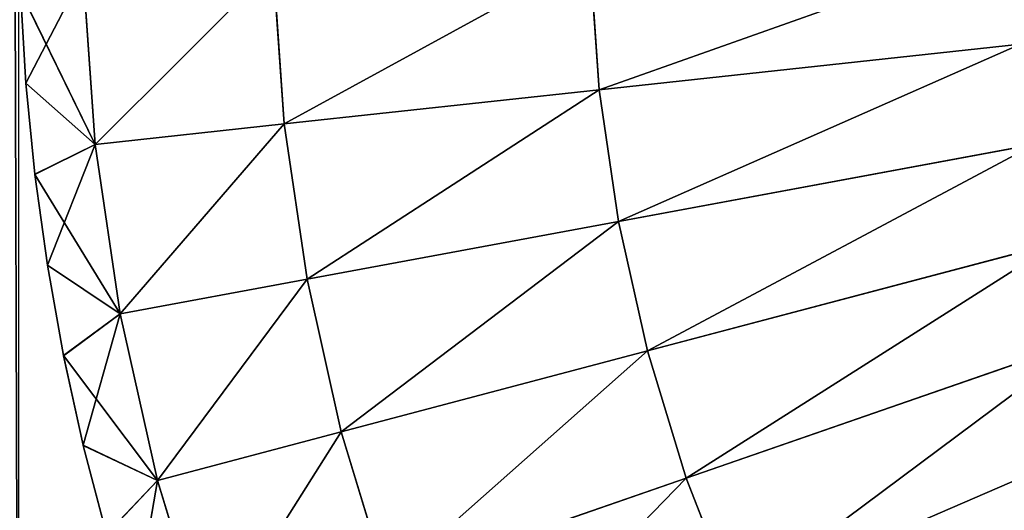
# Model space of a CAD drawing. Extents: x 10.3 to 38.3, y 3.9 to 68.4.
# Drawn here: x 14.3 to 15.6, y 6.6 to 7.3 of the extents above; entities that cross this region are included whole.
import ezdxf

# ---------------------------------------------------------------- set-up
doc = ezdxf.new("R2010")
doc.units = 0
doc.header["$MEASUREMENT"] = 0
doc.layers.get('0').update_dxf_attribs({"color": 13, "linetype": 'CONTINUOUS'})
doc.layers.add('LAYER1', color=7, linetype='CONTINUOUS')

# ---------------------------------------------------------------- blocks, each defined once
blk = doc.blocks.new('GROUP_6')
at = {"layer": 'LAYER1', "color": 254}
for p, q in [((-250.385, 995.514, 134.801), (-250.241, 993.464, 134.801)), ((-250.241, 993.464, 218.743), (-250.385, 995.514, 218.743)), ((-255.264, 995.356, 136.108), (-255.094, 992.939, 136.108)), ((-255.094, 992.939, 217.436), (-255.264, 995.356, 217.436)), ((-258.192, 995.262, 137.576), (-259.075, 993.568, 139.044)), ((-258.006, 992.624, 137.576), (-258.192, 995.262, 137.576)), ((-258.192, 995.262, 215.968), (-258.006, 992.624, 215.968)), ((-259.158, 994.978, 214.5), (-258.006, 992.624, 215.968)), ((-259.075, 993.568, 214.5), (-259.158, 994.978, 214.5)), ((-259.158, 994.978, 139.044), (-259.075, 993.568, 139.044)), ((-250.241, 993.464, 134.801), (-243.747, 994.167, 133.825)), ((-250.241, 993.464, 218.743), (-243.747, 994.167, 219.719)), ((-258.006, 992.624, 137.576), (-259.075, 993.568, 139.044)), ((-258.006, 992.624, 215.968), (-259.075, 993.568, 214.5)), ((-259.075, 993.568, 214.5), (-259.075, 993.568, 139.044)), ((-259.075, 993.568, 139.044), (-258.936, 992.163, 139.044)), ((-258.936, 992.163, 214.5), (-259.075, 993.568, 214.5)), ((-255.094, 992.939, 136.108), (-250.241, 993.464, 134.801)), ((-255.094, 992.939, 217.436), (-250.241, 993.464, 218.743)), ((-250.241, 993.464, 134.801), (-249.944, 991.439, 134.801)), ((-249.944, 991.439, 218.743), (-250.241, 993.464, 218.743)), ((-258.006, 992.624, 137.576), (-255.094, 992.939, 136.108)), ((-258.006, 992.624, 215.968), (-255.094, 992.939, 217.436)), ((-255.094, 992.939, 136.108), (-254.744, 990.55, 136.108)), ((-254.744, 990.55, 217.436), (-255.094, 992.939, 217.436)), ((-258.936, 992.163, 139.044), (-258.006, 992.624, 137.576)), ((-258.936, 992.163, 214.5), (-258.006, 992.624, 215.968)), ((-258.006, 992.624, 137.576), (-258.743, 990.765, 139.044)), ((-257.624, 990.016, 137.576), (-258.006, 992.624, 137.576)), ((-258.006, 992.624, 215.968), (-257.624, 990.016, 215.968)), ((-249.944, 991.439, 134.801), (-243.521, 992.628, 133.825)), ((-249.944, 991.439, 218.743), (-243.521, 992.628, 219.719)), ((-258.936, 992.162, 214.5), (-258.936, 992.163, 214.5)), ((-258.936, 992.163, 139.044), (-258.936, 992.162, 139.044)), ((-258.936, 992.162, 214.5), (-258.936, 992.162, 139.044)), ((-258.936, 992.162, 139.044), (-258.743, 990.765, 139.044)), ((-258.936, 992.162, 214.5), (-257.624, 990.016, 215.968)), ((-258.743, 990.765, 214.5), (-258.936, 992.162, 214.5)), ((-254.744, 990.55, 136.108), (-249.944, 991.439, 134.801)), ((-254.744, 990.55, 217.436), (-249.944, 991.439, 218.743)), ((-249.944, 991.439, 134.801), (-249.497, 989.444, 134.801)), ((-249.497, 989.444, 218.743), (-249.944, 991.439, 218.743)), ((-249.497, 989.444, 134.801), (-243.181, 991.112, 133.825)), ((-249.497, 989.444, 218.743), (-243.181, 991.112, 219.719)), ((-257.624, 990.016, 137.576), (-258.743, 990.765, 139.044)), ((-257.624, 990.016, 215.968), (-258.743, 990.765, 214.5)), ((-258.743, 990.762, 214.5), (-258.743, 990.765, 214.5)), ((-258.743, 990.765, 139.044), (-258.743, 990.762, 139.044)), ((-258.743, 990.762, 214.5), (-258.743, 990.762, 139.044)), ((-258.743, 990.762, 139.044), (-258.495, 989.374, 139.044)), ((-258.495, 989.374, 214.5), (-258.743, 990.762, 214.5)), ((-257.624, 990.016, 137.576), (-254.744, 990.55, 136.108)), ((-257.624, 990.016, 215.968), (-254.744, 990.55, 217.436)), ((-254.744, 990.55, 136.108), (-254.216, 988.197, 136.108)), ((-254.216, 988.197, 217.436), (-254.744, 990.55, 217.436)), ((-258.495, 989.374, 139.044), (-257.624, 990.016, 137.576)), ((-258.495, 989.374, 214.5), (-257.624, 990.016, 215.968)), ((-257.624, 990.016, 137.576), (-258.192, 987.992, 139.044)), ((-257.048, 987.449, 137.576), (-257.624, 990.016, 137.576)), ((-257.624, 990.016, 215.968), (-257.048, 987.449, 215.968)), ((-248.9, 987.488, 134.801), (-242.728, 989.625, 133.825)), ((-248.9, 987.488, 218.743), (-242.728, 989.625, 219.719)), ((-254.216, 988.197, 136.108), (-249.497, 989.444, 134.801)), ((-254.216, 988.197, 217.436), (-249.497, 989.444, 218.743)), ((-249.497, 989.444, 134.801), (-248.9, 987.488, 134.801)), ((-248.9, 987.488, 218.743), (-249.497, 989.444, 218.743)), ((-258.495, 989.374, 214.5), (-257.048, 987.449, 215.968)), ((-258.494, 989.37, 214.5), (-258.495, 989.374, 214.5)), ((-258.495, 989.374, 139.044), (-258.494, 989.37, 139.044)), ((-258.494, 989.37, 214.5), (-258.494, 989.37, 139.044)), ((-258.494, 989.37, 139.044), (-258.192, 987.992, 139.044)), ((-258.192, 987.992, 214.5), (-258.494, 989.37, 214.5)), ((-257.048, 987.449, 137.576), (-254.216, 988.197, 136.108)), ((-257.048, 987.449, 215.968), (-254.216, 988.197, 217.436)), ((-254.216, 988.197, 136.108), (-253.513, 985.89, 136.108)), ((-253.513, 985.89, 217.436), (-254.216, 988.197, 217.436)), ((-248.159, 985.581, 134.801), (-242.164, 988.176, 133.825)), ((-248.159, 985.581, 218.743), (-242.164, 988.176, 219.719)), ((-257.048, 987.449, 137.576), (-258.192, 987.992, 139.044)), ((-257.048, 987.449, 215.968), (-258.192, 987.992, 214.5)), ((-258.191, 987.989, 214.5), (-258.192, 987.992, 214.5)), ((-258.192, 987.992, 139.044), (-258.191, 987.989, 139.044)), ((-257.834, 986.622, 139.044), (-258.191, 987.989, 139.044)), ((-258.191, 987.989, 214.5), (-258.191, 987.989, 139.044)), ((-258.191, 987.989, 214.5), (-257.834, 986.622, 214.5)), ((-257.834, 986.622, 139.044), (-257.048, 987.449, 137.576)), ((-257.834, 986.622, 214.5), (-257.048, 987.449, 215.968)), ((-257.424, 985.269, 139.044), (-257.048, 987.449, 137.576)), ((-256.281, 984.932, 137.576), (-257.048, 987.449, 137.576)), ((-257.048, 987.449, 215.968), (-256.281, 984.932, 215.968)), ((-253.513, 985.89, 136.108), (-248.9, 987.488, 134.801)), ((-253.513, 985.89, 217.436), (-248.9, 987.488, 218.743)), ((-248.9, 987.488, 134.801), (-248.159, 985.581, 134.801)), ((-248.159, 985.581, 218.743), (-248.9, 987.488, 218.743))]:
    blk.add_line(p, q, dxfattribs=at)
mesh = blk.add_polyface(dxfattribs=at)
corners = [(-243.857, 995.725, 133.825), (-250.241, 993.464, 134.801), (-250.385, 995.514, 134.801), (-243.747, 994.167, 133.825)]
mesh.append_faces([[corners[k] for k in face] for face in [(0, 1, 2), (1, 0, 3)]], dxfattribs={"vtx0": -1, "color": 254})
mesh = blk.add_polyface(dxfattribs=at)
corners = [(-250.241, 993.464, 218.743), (-243.857, 995.725, 219.719), (-250.385, 995.514, 218.743), (-243.747, 994.167, 219.719)]
mesh.append_faces([[corners[k] for k in face] for face in [(0, 1, 2), (1, 0, 3)]], dxfattribs={"vtx0": -1, "color": 254})
mesh = blk.add_polyface(dxfattribs=at)
corners = [(-250.385, 995.514, 134.801), (-255.094, 992.939, 136.108), (-255.264, 995.356, 136.108), (-250.241, 993.464, 134.801)]
mesh.append_faces([[corners[k] for k in face] for face in [(0, 1, 2), (1, 0, 3)]], dxfattribs={"vtx0": -1, "color": 254})
mesh = blk.add_polyface(dxfattribs=at)
corners = [(-255.094, 992.939, 217.436), (-250.385, 995.514, 218.743), (-255.264, 995.356, 217.436), (-250.241, 993.464, 218.743)]
mesh.append_faces([[corners[k] for k in face] for face in [(0, 1, 2), (1, 0, 3)]], dxfattribs={"vtx0": -1, "color": 254})
mesh = blk.add_polyface(dxfattribs=at)
corners = [(-255.264, 995.356, 136.108), (-258.006, 992.624, 137.576), (-258.192, 995.262, 137.576), (-255.094, 992.939, 136.108)]
mesh.append_faces([[corners[k] for k in face] for face in [(0, 1, 2), (1, 0, 3)]], dxfattribs={"vtx0": -1, "color": 254})
mesh = blk.add_polyface(dxfattribs=at)
corners = [(-258.006, 992.624, 215.968), (-255.264, 995.356, 217.436), (-258.192, 995.262, 215.968), (-255.094, 992.939, 217.436)]
mesh.append_faces([[corners[k] for k in face] for face in [(0, 1, 2), (1, 0, 3)]], dxfattribs={"vtx0": -1, "color": 254})
mesh = blk.add_polyface(dxfattribs=at)
corners = [(-258.192, 995.262, 137.576), (-259.075, 993.568, 139.044), (-259.158, 994.978, 139.044)]
mesh.append_faces([[corners[k] for k in face] for face in [(0, 1, 2)]], dxfattribs={"color": 254})
mesh = blk.add_polyface(dxfattribs=at)
corners = [(-258.192, 995.262, 215.968), (-259.158, 994.978, 214.5), (-258.006, 992.624, 215.968)]
mesh.append_faces([[corners[k] for k in face] for face in [(0, 1, 2)]], dxfattribs={"color": 254})
mesh = blk.add_polyface(dxfattribs=at)
corners = [(-258.192, 995.262, 137.576), (-258.006, 992.624, 137.576), (-259.075, 993.568, 139.044)]
mesh.append_faces([[corners[k] for k in face] for face in [(0, 1, 2)]], dxfattribs={"color": 254})
mesh = blk.add_polyface(dxfattribs=at)
corners = [(-259.158, 994.978, 214.5), (-259.075, 993.568, 139.044), (-259.075, 993.568, 214.5), (-259.158, 994.978, 139.044), (-259.158, 994.98, 214.5), (-259.158, 994.98, 139.044)]
mesh.append_faces([[corners[k] for k in face] for face in [(0, 1, 2), (3, 4, 5)]], dxfattribs={"vtx0": -1, "color": 254})
mesh.append_faces([[corners[k] for k in face] for face in [(1, 0, 3)]], dxfattribs={"vtx0": -1, "vtx1": -1, "color": 254})
mesh.append_faces([[corners[k] for k in face] for face in [(3, 0, 4)]], dxfattribs={"vtx0": -1, "vtx2": -1, "color": 254})
mesh = blk.add_polyface(dxfattribs=at)
corners = [(-259.158, 994.978, 214.5), (-259.075, 993.568, 214.5), (-258.006, 992.624, 215.968)]
mesh.append_faces([[corners[k] for k in face] for face in [(0, 1, 2)]], dxfattribs={"color": 254})
mesh = blk.add_polyface(dxfattribs=at)
corners = [(-243.747, 994.167, 133.825), (-249.944, 991.439, 134.801), (-250.241, 993.464, 134.801), (-243.521, 992.628, 133.825)]
mesh.append_faces([[corners[k] for k in face] for face in [(0, 1, 2), (1, 0, 3)]], dxfattribs={"vtx0": -1, "color": 254})
mesh = blk.add_polyface(dxfattribs=at)
corners = [(-249.944, 991.439, 218.743), (-243.747, 994.167, 219.719), (-250.241, 993.464, 218.743), (-243.521, 992.628, 219.719)]
mesh.append_faces([[corners[k] for k in face] for face in [(0, 1, 2), (1, 0, 3)]], dxfattribs={"vtx0": -1, "color": 254})
mesh = blk.add_polyface(dxfattribs=at)
corners = [(-259.075, 993.568, 139.044), (-258.006, 992.624, 137.576), (-258.936, 992.163, 139.044)]
mesh.append_faces([[corners[k] for k in face] for face in [(0, 1, 2)]], dxfattribs={"color": 254})
mesh = blk.add_polyface(dxfattribs=at)
corners = [(-259.075, 993.568, 214.5), (-258.936, 992.163, 214.5), (-258.006, 992.624, 215.968)]
mesh.append_faces([[corners[k] for k in face] for face in [(0, 1, 2)]], dxfattribs={"color": 254})
mesh = blk.add_polyface(dxfattribs=at)
corners = [(-258.936, 992.163, 214.5), (-258.936, 992.162, 139.044), (-258.936, 992.162, 214.5), (-258.936, 992.163, 139.044), (-259.075, 993.568, 214.5), (-259.075, 993.568, 139.044)]
mesh.append_faces([[corners[k] for k in face] for face in [(0, 1, 2), (3, 4, 5)]], dxfattribs={"vtx0": -1, "color": 254})
mesh.append_faces([[corners[k] for k in face] for face in [(1, 0, 3)]], dxfattribs={"vtx0": -1, "vtx1": -1, "color": 254})
mesh.append_faces([[corners[k] for k in face] for face in [(3, 0, 4)]], dxfattribs={"vtx0": -1, "vtx2": -1, "color": 254})
mesh = blk.add_polyface(dxfattribs=at)
corners = [(-250.241, 993.464, 134.801), (-254.744, 990.55, 136.108), (-255.094, 992.939, 136.108), (-249.944, 991.439, 134.801)]
mesh.append_faces([[corners[k] for k in face] for face in [(0, 1, 2), (1, 0, 3)]], dxfattribs={"vtx0": -1, "color": 254})
mesh = blk.add_polyface(dxfattribs=at)
corners = [(-254.744, 990.55, 217.436), (-250.241, 993.464, 218.743), (-255.094, 992.939, 217.436), (-249.944, 991.439, 218.743)]
mesh.append_faces([[corners[k] for k in face] for face in [(0, 1, 2), (1, 0, 3)]], dxfattribs={"vtx0": -1, "color": 254})
mesh = blk.add_polyface(dxfattribs=at)
corners = [(-255.094, 992.939, 136.108), (-257.624, 990.016, 137.576), (-258.006, 992.624, 137.576), (-254.744, 990.55, 136.108)]
mesh.append_faces([[corners[k] for k in face] for face in [(0, 1, 2), (1, 0, 3)]], dxfattribs={"vtx0": -1, "color": 254})
mesh = blk.add_polyface(dxfattribs=at)
corners = [(-257.624, 990.016, 215.968), (-255.094, 992.939, 217.436), (-258.006, 992.624, 215.968), (-254.744, 990.55, 217.436)]
mesh.append_faces([[corners[k] for k in face] for face in [(0, 1, 2), (1, 0, 3)]], dxfattribs={"vtx0": -1, "color": 254})
mesh = blk.add_polyface(dxfattribs=at)
corners = [(-258.936, 992.162, 139.044), (-258.006, 992.624, 137.576), (-258.743, 990.765, 139.044), (-258.936, 992.163, 139.044)]
mesh.append_faces([[corners[k] for k in face] for face in [(0, 1, 2), (1, 0, 3)]], dxfattribs={"vtx0": -1, "color": 254})
mesh = blk.add_polyface(dxfattribs=at)
corners = [(-258.006, 992.624, 215.968), (-258.936, 992.162, 214.5), (-257.624, 990.016, 215.968), (-258.936, 992.163, 214.5)]
mesh.append_faces([[corners[k] for k in face] for face in [(0, 1, 2), (1, 0, 3)]], dxfattribs={"vtx0": -1, "color": 254})
mesh = blk.add_polyface(dxfattribs=at)
corners = [(-258.006, 992.624, 137.576), (-257.624, 990.016, 137.576), (-258.743, 990.765, 139.044)]
mesh.append_faces([[corners[k] for k in face] for face in [(0, 1, 2)]], dxfattribs={"color": 254})
mesh = blk.add_polyface(dxfattribs=at)
corners = [(-243.521, 992.628, 133.825), (-249.497, 989.444, 134.801), (-249.944, 991.439, 134.801), (-243.181, 991.112, 133.825)]
mesh.append_faces([[corners[k] for k in face] for face in [(0, 1, 2), (1, 0, 3)]], dxfattribs={"vtx0": -1, "color": 254})
mesh = blk.add_polyface(dxfattribs=at)
corners = [(-249.497, 989.444, 218.743), (-243.521, 992.628, 219.719), (-249.944, 991.439, 218.743), (-243.181, 991.112, 219.719)]
mesh.append_faces([[corners[k] for k in face] for face in [(0, 1, 2), (1, 0, 3)]], dxfattribs={"vtx0": -1, "color": 254})
mesh = blk.add_polyface(dxfattribs=at)
corners = [(-258.936, 992.162, 214.5), (-258.743, 990.765, 214.5), (-257.624, 990.016, 215.968)]
mesh.append_faces([[corners[k] for k in face] for face in [(0, 1, 2)]], dxfattribs={"color": 254})
mesh = blk.add_polyface(dxfattribs=at)
corners = [(-258.743, 990.765, 214.5), (-258.743, 990.762, 139.044), (-258.743, 990.762, 214.5), (-258.743, 990.765, 139.044), (-258.936, 992.162, 214.5), (-258.936, 992.162, 139.044)]
mesh.append_faces([[corners[k] for k in face] for face in [(0, 1, 2), (3, 4, 5)]], dxfattribs={"vtx0": -1, "color": 254})
mesh.append_faces([[corners[k] for k in face] for face in [(1, 0, 3)]], dxfattribs={"vtx0": -1, "vtx1": -1, "color": 254})
mesh.append_faces([[corners[k] for k in face] for face in [(3, 0, 4)]], dxfattribs={"vtx0": -1, "vtx2": -1, "color": 254})
mesh = blk.add_polyface(dxfattribs=at)
corners = [(-249.944, 991.439, 134.801), (-254.216, 988.197, 136.108), (-254.744, 990.55, 136.108), (-249.497, 989.444, 134.801)]
mesh.append_faces([[corners[k] for k in face] for face in [(0, 1, 2), (1, 0, 3)]], dxfattribs={"vtx0": -1, "color": 254})
mesh = blk.add_polyface(dxfattribs=at)
corners = [(-254.216, 988.197, 217.436), (-249.944, 991.439, 218.743), (-254.744, 990.55, 217.436), (-249.497, 989.444, 218.743)]
mesh.append_faces([[corners[k] for k in face] for face in [(0, 1, 2), (1, 0, 3)]], dxfattribs={"vtx0": -1, "color": 254})
mesh = blk.add_polyface(dxfattribs=at)
corners = [(-243.181, 991.112, 133.825), (-248.9, 987.488, 134.801), (-249.497, 989.444, 134.801), (-242.728, 989.625, 133.825)]
mesh.append_faces([[corners[k] for k in face] for face in [(0, 1, 2), (1, 0, 3)]], dxfattribs={"vtx0": -1, "color": 254})
mesh = blk.add_polyface(dxfattribs=at)
corners = [(-248.9, 987.488, 218.743), (-243.181, 991.112, 219.719), (-249.497, 989.444, 218.743), (-242.728, 989.625, 219.719)]
mesh.append_faces([[corners[k] for k in face] for face in [(0, 1, 2), (1, 0, 3)]], dxfattribs={"vtx0": -1, "color": 254})
mesh = blk.add_polyface(dxfattribs=at)
corners = [(-258.743, 990.762, 139.044), (-257.624, 990.016, 137.576), (-258.495, 989.374, 139.044), (-258.743, 990.765, 139.044)]
mesh.append_faces([[corners[k] for k in face] for face in [(0, 1, 2), (1, 0, 3)]], dxfattribs={"vtx0": -1, "color": 254})
mesh = blk.add_polyface(dxfattribs=at)
corners = [(-257.624, 990.016, 215.968), (-258.743, 990.762, 214.5), (-258.495, 989.374, 214.5), (-258.743, 990.765, 214.5)]
mesh.append_faces([[corners[k] for k in face] for face in [(0, 1, 2), (1, 0, 3)]], dxfattribs={"vtx0": -1, "color": 254})
mesh = blk.add_polyface(dxfattribs=at)
corners = [(-258.495, 989.374, 214.5), (-258.494, 989.37, 139.044), (-258.494, 989.37, 214.5), (-258.495, 989.374, 139.044), (-258.743, 990.762, 214.5), (-258.743, 990.762, 139.044)]
mesh.append_faces([[corners[k] for k in face] for face in [(0, 1, 2), (3, 4, 5)]], dxfattribs={"vtx0": -1, "color": 254})
mesh.append_faces([[corners[k] for k in face] for face in [(1, 0, 3)]], dxfattribs={"vtx0": -1, "vtx1": -1, "color": 254})
mesh.append_faces([[corners[k] for k in face] for face in [(3, 0, 4)]], dxfattribs={"vtx0": -1, "vtx2": -1, "color": 254})
mesh = blk.add_polyface(dxfattribs=at)
corners = [(-254.744, 990.55, 136.108), (-257.048, 987.449, 137.576), (-257.624, 990.016, 137.576), (-254.216, 988.197, 136.108)]
mesh.append_faces([[corners[k] for k in face] for face in [(0, 1, 2), (1, 0, 3)]], dxfattribs={"vtx0": -1, "color": 254})
mesh = blk.add_polyface(dxfattribs=at)
corners = [(-257.048, 987.449, 215.968), (-254.744, 990.55, 217.436), (-257.624, 990.016, 215.968), (-254.216, 988.197, 217.436)]
mesh.append_faces([[corners[k] for k in face] for face in [(0, 1, 2), (1, 0, 3)]], dxfattribs={"vtx0": -1, "color": 254})
mesh = blk.add_polyface(dxfattribs=at)
corners = [(-258.494, 989.37, 139.044), (-257.624, 990.016, 137.576), (-258.192, 987.992, 139.044), (-258.495, 989.374, 139.044)]
mesh.append_faces([[corners[k] for k in face] for face in [(0, 1, 2), (1, 0, 3)]], dxfattribs={"vtx0": -1, "color": 254})
mesh = blk.add_polyface(dxfattribs=at)
corners = [(-257.624, 990.016, 215.968), (-258.495, 989.374, 214.5), (-257.048, 987.449, 215.968)]
mesh.append_faces([[corners[k] for k in face] for face in [(0, 1, 2)]], dxfattribs={"color": 254})
mesh = blk.add_polyface(dxfattribs=at)
corners = [(-257.624, 990.016, 137.576), (-257.048, 987.449, 137.576), (-258.192, 987.992, 139.044)]
mesh.append_faces([[corners[k] for k in face] for face in [(0, 1, 2)]], dxfattribs={"color": 254})
mesh = blk.add_polyface(dxfattribs=at)
corners = [(-242.728, 989.625, 133.825), (-248.159, 985.581, 134.801), (-248.9, 987.488, 134.801), (-242.164, 988.176, 133.825)]
mesh.append_faces([[corners[k] for k in face] for face in [(0, 1, 2), (1, 0, 3)]], dxfattribs={"vtx0": -1, "color": 254})
mesh = blk.add_polyface(dxfattribs=at)
corners = [(-248.159, 985.581, 218.743), (-242.728, 989.625, 219.719), (-248.9, 987.488, 218.743), (-242.164, 988.176, 219.719)]
mesh.append_faces([[corners[k] for k in face] for face in [(0, 1, 2), (1, 0, 3)]], dxfattribs={"vtx0": -1, "color": 254})
mesh = blk.add_polyface(dxfattribs=at)
corners = [(-249.497, 989.444, 134.801), (-253.513, 985.89, 136.108), (-254.216, 988.197, 136.108), (-248.9, 987.488, 134.801)]
mesh.append_faces([[corners[k] for k in face] for face in [(0, 1, 2), (1, 0, 3)]], dxfattribs={"vtx0": -1, "color": 254})
mesh = blk.add_polyface(dxfattribs=at)
corners = [(-253.513, 985.89, 217.436), (-249.497, 989.444, 218.743), (-254.216, 988.197, 217.436), (-248.9, 987.488, 218.743)]
mesh.append_faces([[corners[k] for k in face] for face in [(0, 1, 2), (1, 0, 3)]], dxfattribs={"vtx0": -1, "color": 254})
mesh = blk.add_polyface(dxfattribs=at)
corners = [(-258.495, 989.374, 214.5), (-258.192, 987.992, 214.5), (-257.048, 987.449, 215.968), (-258.494, 989.37, 214.5)]
mesh.append_faces([[corners[k] for k in face] for face in [(0, 1, 2), (1, 0, 3)]], dxfattribs={"vtx0": -1, "color": 254})
mesh = blk.add_polyface(dxfattribs=at)
corners = [(-258.192, 987.992, 214.5), (-258.191, 987.989, 139.044), (-258.191, 987.989, 214.5), (-258.192, 987.992, 139.044), (-258.494, 989.37, 214.5), (-258.494, 989.37, 139.044)]
mesh.append_faces([[corners[k] for k in face] for face in [(0, 1, 2), (3, 4, 5)]], dxfattribs={"vtx0": -1, "color": 254})
mesh.append_faces([[corners[k] for k in face] for face in [(1, 0, 3)]], dxfattribs={"vtx0": -1, "vtx1": -1, "color": 254})
mesh.append_faces([[corners[k] for k in face] for face in [(3, 0, 4)]], dxfattribs={"vtx0": -1, "vtx2": -1, "color": 254})
mesh = blk.add_polyface(dxfattribs=at)
corners = [(-254.216, 988.197, 136.108), (-256.281, 984.932, 137.576), (-257.048, 987.449, 137.576), (-253.513, 985.89, 136.108)]
mesh.append_faces([[corners[k] for k in face] for face in [(0, 1, 2), (1, 0, 3)]], dxfattribs={"vtx0": -1, "color": 254})
mesh = blk.add_polyface(dxfattribs=at)
corners = [(-256.281, 984.932, 215.968), (-254.216, 988.197, 217.436), (-257.048, 987.449, 215.968), (-253.513, 985.89, 217.436)]
mesh.append_faces([[corners[k] for k in face] for face in [(0, 1, 2), (1, 0, 3)]], dxfattribs={"vtx0": -1, "color": 254})
mesh = blk.add_polyface(dxfattribs=at)
corners = [(-242.164, 988.176, 133.825), (-247.276, 983.735, 134.801), (-248.159, 985.581, 134.801), (-241.493, 986.774, 133.825)]
mesh.append_faces([[corners[k] for k in face] for face in [(0, 1, 2), (1, 0, 3)]], dxfattribs={"vtx0": -1, "color": 254})
mesh = blk.add_polyface(dxfattribs=at)
corners = [(-247.276, 983.735, 218.743), (-242.164, 988.176, 219.719), (-248.159, 985.581, 218.743), (-241.493, 986.774, 219.719)]
mesh.append_faces([[corners[k] for k in face] for face in [(0, 1, 2), (1, 0, 3)]], dxfattribs={"vtx0": -1, "color": 254})
mesh = blk.add_polyface(dxfattribs=at)
corners = [(-258.191, 987.989, 139.044), (-257.048, 987.449, 137.576), (-257.834, 986.622, 139.044), (-258.192, 987.992, 139.044)]
mesh.append_faces([[corners[k] for k in face] for face in [(0, 1, 2), (1, 0, 3)]], dxfattribs={"vtx0": -1, "color": 254})
mesh = blk.add_polyface(dxfattribs=at)
corners = [(-257.048, 987.449, 215.968), (-258.191, 987.989, 214.5), (-257.834, 986.622, 214.5), (-258.192, 987.992, 214.5)]
mesh.append_faces([[corners[k] for k in face] for face in [(0, 1, 2), (1, 0, 3)]], dxfattribs={"vtx0": -1, "color": 254})
mesh = blk.add_polyface(dxfattribs=at)
corners = [(-258.191, 987.989, 214.5), (-257.834, 986.622, 139.044), (-257.834, 986.622, 214.5), (-258.191, 987.989, 139.044)]
mesh.append_faces([[corners[k] for k in face] for face in [(0, 1, 2), (1, 0, 3)]], dxfattribs={"vtx0": -1, "color": 254})
mesh = blk.add_polyface(dxfattribs=at)
corners = [(-257.048, 987.449, 137.576), (-257.424, 985.269, 139.044), (-257.834, 986.622, 139.044)]
mesh.append_faces([[corners[k] for k in face] for face in [(0, 1, 2)]], dxfattribs={"color": 254})
mesh = blk.add_polyface(dxfattribs=at)
corners = [(-257.048, 987.449, 215.968), (-257.834, 986.622, 214.5), (-256.281, 984.932, 215.968)]
mesh.append_faces([[corners[k] for k in face] for face in [(0, 1, 2)]], dxfattribs={"color": 254})
mesh = blk.add_polyface(dxfattribs=at)
corners = [(-257.048, 987.449, 137.576), (-256.281, 984.932, 137.576), (-257.424, 985.269, 139.044)]
mesh.append_faces([[corners[k] for k in face] for face in [(0, 1, 2)]], dxfattribs={"color": 254})
mesh = blk.add_polyface(dxfattribs=at)
corners = [(-248.9, 987.488, 134.801), (-252.638, 983.641, 136.108), (-253.513, 985.89, 136.108), (-248.159, 985.581, 134.801)]
mesh.append_faces([[corners[k] for k in face] for face in [(0, 1, 2), (1, 0, 3)]], dxfattribs={"vtx0": -1, "color": 254})
mesh = blk.add_polyface(dxfattribs=at)
corners = [(-252.638, 983.641, 217.436), (-248.9, 987.488, 218.743), (-253.513, 985.89, 217.436), (-248.159, 985.581, 218.743)]
mesh.append_faces([[corners[k] for k in face] for face in [(0, 1, 2), (1, 0, 3)]], dxfattribs={"vtx0": -1, "color": 254})
blk = doc.blocks.new('GROUP_7')
at = {"layer": 'LAYER1', "color": 254}
mesh = blk.add_polyface(dxfattribs=at)
corners = [(-307.186, 975.51, 647.709), (-306.152, 1657.534, 647.709), (-307.186, 1644.393, 647.709), (-259.186, 975.51, 647.709), (-303.074, 1670.351, 647.709), (-298.03, 1682.529, 647.709), (-291.143, 1693.767, 647.709), (-282.583, 1703.79, 647.709), (-272.56, 1712.351, 647.709), (-261.321, 1719.238, 647.709), (-259.186, 1644.393, 647.709), (-258.743, 1650.025, 647.709), (-249.143, 1724.282, 647.709), (-257.424, 1655.518, 647.709), (-255.262, 1660.737, 647.709), (-252.31, 1665.554, 647.709), (-248.642, 1669.849, 647.709), (-236.326, 1727.359, 647.709), (-244.346, 1673.518, 647.709), (-239.529, 1676.47, 647.709), (-234.31, 1678.631, 647.709), (-223.186, 1728.393, 647.709), (-228.817, 1679.95, 647.709), (-223.186, 1680.393, 647.709), (-97.186, 1728.393, 647.709), (-97.186, 1680.393, 647.709)]
mesh.append_faces([[corners[k] for k in face] for face in [(0, 1, 2), (24, 23, 25)]], dxfattribs={"vtx0": -1, "color": 254})
mesh.append_faces([[corners[k] for k in face] for face in [(1, 3, 4), (4, 3, 5), (5, 3, 6), (6, 3, 7), (7, 3, 8), (8, 3, 9), (9, 11, 12), (12, 16, 17), (17, 20, 21), (21, 23, 24)]], dxfattribs={"vtx0": -1, "vtx1": -1, "color": 254})
mesh.append_faces([[corners[k] for k in face] for face in [(1, 0, 3), (9, 3, 10), (9, 10, 11), (12, 11, 13), (12, 13, 14), (12, 14, 15), (12, 15, 16), (17, 16, 18), (17, 18, 19), (17, 19, 20), (21, 20, 22), (21, 22, 23)]], dxfattribs={"vtx0": -1, "vtx2": -1, "color": 254})
blk = doc.blocks.new('GROUP_4')
at = {"layer": 'LAYER1', "color": 254, "xscale": 0.08333333300000001, "yscale": 0.08333333300000001, "zscale": 0.08333333300000001}
for name in ['GROUP_7', 'GROUP_6']:
    blk.add_blockref(name, (25.5988, -79.7925), dxfattribs=at)

msp = doc.modelspace()

# ---------------------------------------------------------------- block references
msp.add_blockref('GROUP_4', (10.3356, 4.1911))

doc.saveas('drawing.dxf')
